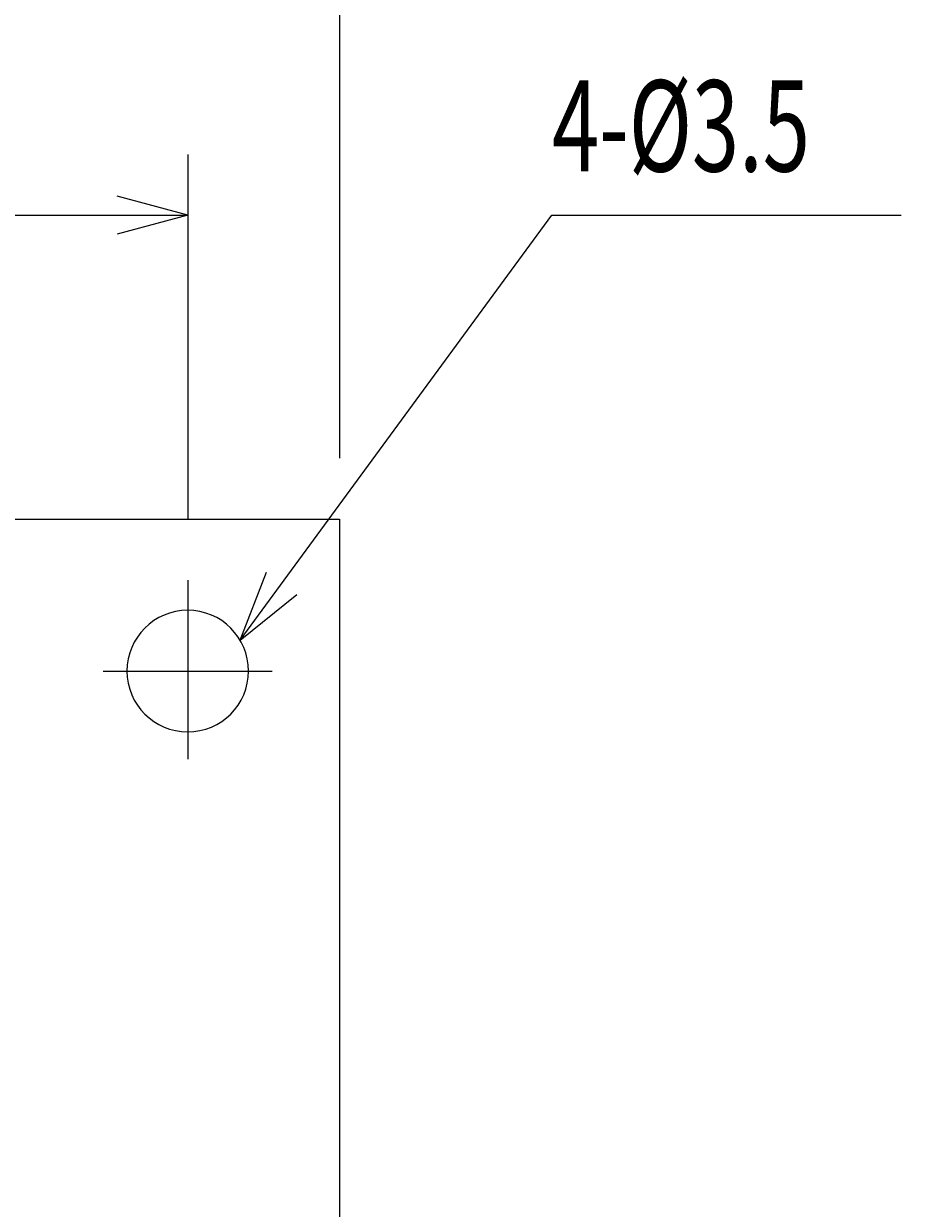
# Model space of a CAD drawing. Extents: x 10 to 395, y 8 to 266.
# Drawn here: x 141 to 170, y 139 to 178 of the extents above; entities that cross this region are included whole.
import ezdxf
from ezdxf.enums import TextEntityAlignment as Align

# ---------------------------------------------------------------- set-up
doc = ezdxf.new("R2010")
doc.units = 0
doc.header["$LTSCALE"] = 0.25
doc.header["$MEASUREMENT"] = 0
doc.linetypes.add('CENTER', pattern=[50.5, 30, -9, 2.5, -9])
doc.layers.add('1', color=7, linetype='Continuous')
doc.layers.add('2', color=7, linetype='Continuous')
doc.styles.get("Standard").update_dxf_attribs({"font": 'txt', "bigfont": 'bigfont'})
doc.dimstyles.get("Standard").update_dxf_attribs({"dimtxt": 0.18, "dimasz": 0.18, "dimexe": 0.18, "dimexo": 0.0625, "dimgap": 0.09, "dimtad": 0, "dimtih": 1, "dimtoh": 1, "dimdec": 4, "dimzin": 0, "dimdsep": 46, "dimtxsty": 'Standard', "dimcen": 0.09, "dimadec": 0, "dimazin": 0, "dimtfac": 1, "dimtdec": 4, "dimtofl": 0, "dimtmove": 0, "dimatfit": 3, "dimfxl": 0, "dimtolj": 1, "dimtzin": 0, "dimarcsym": 0})

# ---------------------------------------------------------------- blocks, each defined once
blk = doc.blocks.new('*D68')
at = {"layer": '2', "color": 7, "linetype": 'Continuous', "lineweight": 9}
for p, q in [((104.5725, 173.809), (104.5725, 161.80188)), ((146.5725, 173.809), (146.5725, 161.80188)), ((104.5725, 171.809), (106.890722, 172.430166)), ((146.5725, 171.809), (144.254278, 172.430166)), ((104.5725, 171.809), (146.5725, 171.809)), ((104.5725, 171.809), (106.890722, 171.187834)), ((146.5725, 171.809), (144.254278, 171.187834))]:
    blk.add_line(p, q, dxfattribs=at)
at = {"layer": '2', "color": 7, "linetype": 'Continuous', "lineweight": 9, "width": 0.533333}
blk.add_text('42', height=3, dxfattribs=at).set_placement((123.9725, 172.309), align=Align.BOTTOM_LEFT)
blk = doc.blocks.new('*D69')
at = {"layer": '2', "color": 7, "linetype": 'Continuous', "lineweight": 9}
for p, q in [((99.5725, 183.809), (99.5725, 163.809)), ((151.5725, 183.809), (151.5725, 163.809)), ((99.5725, 181.809), (101.890722, 182.430166)), ((151.5725, 181.809), (149.254278, 182.430166)), ((99.5725, 181.809), (151.5725, 181.809)), ((99.5725, 181.809), (101.890722, 181.187834)), ((151.5725, 181.809), (149.254278, 181.187834))]:
    blk.add_line(p, q, dxfattribs=at)
at = {"layer": '2', "color": 7, "linetype": 'Continuous', "lineweight": 9, "width": 0.533333}
blk.add_text('52', height=3, dxfattribs=at).set_placement((123.9725, 182.309), align=Align.BOTTOM_LEFT)

msp = doc.modelspace()

# ---------------------------------------------------------------- linework, layer by layer
at = {"layer": '1', "color": 7, "linetype": 'Continuous', "lineweight": 9}
for p, q in [((99.5725, 161.809), (151.5725, 161.809)), ((151.5725, 161.809), (151.5725, 90.809))]:
    msp.add_line(p, q, dxfattribs=at)
for start, end in [(90, -90), (-90, 90)]:
    msp.add_arc((146.5725, 156.809), 2, start, end, dxfattribs=at)
at = {"layer": '2', "color": 7, "linetype": 'Continuous', "lineweight": 9}
for q in [(149.166103, 160.062019), (150.167481, 159.326745)]:
    msp.add_line((148.294751, 157.825785), q, dxfattribs=at)
at = {"layer": '2', "color": 7, "linetype": 'CENTER', "lineweight": 9}
for p, q in [((146.5725, 159.80188), (146.5725, 153.91328)), ((143.7855, 156.809), (149.347, 156.809))]:
    msp.add_line(p, q, dxfattribs=at)
at = {"layer": '2', "color": 7, "linetype": 'Continuous', "lineweight": 9}
msp.add_lwpolyline([(148.294751, 157.825785), (158.5621, 171.809), (170.0621, 171.809)], dxfattribs=at)

# ---------------------------------------------------------------- texts
at = {"layer": '2', "color": 7, "linetype": 'Continuous', "lineweight": 9, "width": 0.684524}
msp.add_text('4-%%c3.5', height=3, dxfattribs=at).set_placement((158.5621, 172.309), align=Align.BOTTOM_LEFT)

# ---------------------------------------------------------------- dimensions: what is measured, and where the dimension line sits
at = {"layer": '2', "color": 7, "linetype": 'Continuous', "lineweight": 9}
for base, p1, p2, text, picture, middle in [((99.5725, 181.809), (99.5725, 163.809), (151.5725, 163.809), '52', '*D69', (125.5725, 182.309)), ((104.5725, 171.809), (104.5725, 161.80188), (146.5725, 161.80188), '42', '*D68', (125.5725, 172.309))]:
    dim = msp.add_linear_dim(base=base, p1=p1, p2=p2, text=text, dimstyle='Standard', dxfattribs=at)
    dim.commit()
    dim.dimension.update_dxf_attribs({"geometry": picture, "text_midpoint": middle})

doc.saveas('drawing.dxf')
